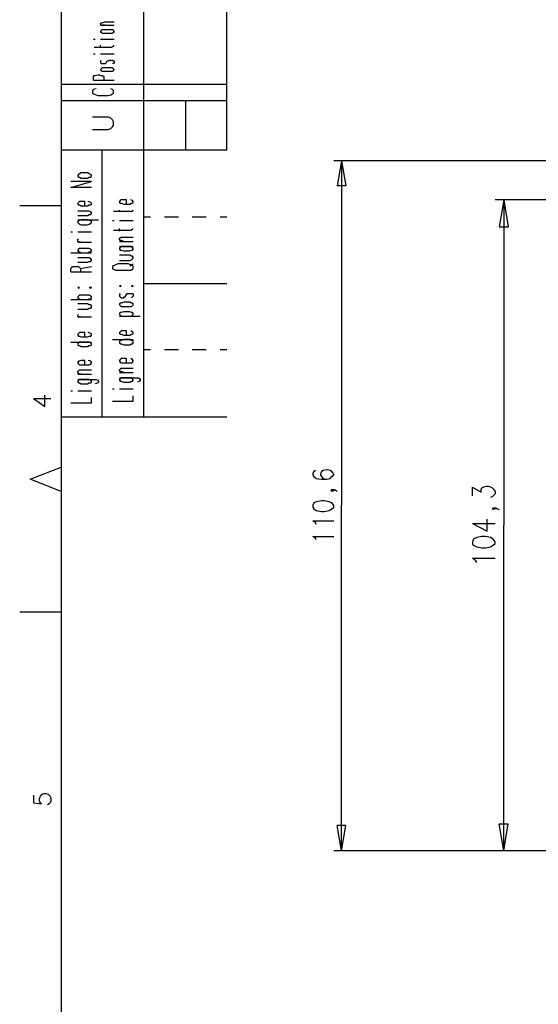
# Model space of a CAD drawing. Extents: x 15 to 199, y 21 to 281.
# Drawn here: x 15 to 57, y 113 to 193 of the extents above; entities that cross this region are included whole.
import ezdxf

# ---------------------------------------------------------------- set-up
doc = ezdxf.new("R2010")
doc.units = 0
doc.header["$MEASUREMENT"] = 0
doc.layers.add('CALQUE_1', color=160, linetype='Continuous')

msp = doc.modelspace()

# ---------------------------------------------------------------- linework, layer by layer
at = {"layer": 'CALQUE_1', "color": 7}
for p, q in [((17.922, 277.219), (17.922, 22.296)), ((24.625, 160.941), (24.625, 277.219)), ((31.398, 182.601), (31.398, 277.219)), ((21.097, 192.903), (21.168, 192.973)), ((21.168, 192.973), (21.238, 192.973)), ((21.238, 192.973), (21.45, 193.044)), ((21.45, 193.044), (22.226, 193.044)), ((21.097, 192.833), (21.097, 192.903)), ((21.168, 192.762), (21.097, 192.833)), ((21.097, 192.762), (22.226, 192.762)), ((21.168, 192.338), (21.097, 192.268)), ((21.097, 192.268), (21.097, 192.198)), ((21.097, 192.198), (21.168, 192.198)), ((21.238, 192.762), (21.168, 192.762)), ((21.238, 192.409), (21.168, 192.338)), ((21.168, 192.198), (21.238, 192.127)), ((21.45, 192.762), (21.238, 192.762)), ((21.45, 192.409), (21.238, 192.409)), ((21.238, 192.127), (21.45, 192.127)), ((21.873, 192.409), (21.45, 192.409)), ((21.45, 192.127), (21.873, 192.127)), ((22.085, 192.409), (21.873, 192.409)), ((21.873, 192.127), (22.085, 192.127)), ((22.155, 192.338), (22.085, 192.409)), ((22.085, 192.127), (22.155, 192.198)), ((22.226, 192.268), (22.155, 192.338)), ((22.155, 192.198), (22.226, 192.198)), ((22.226, 192.198), (22.226, 192.268)), ((20.533, 191.633), (20.674, 191.633)), ((21.097, 191.633), (22.226, 191.633)), ((20.603, 190.998), (22.014, 190.998)), ((21.097, 190.928), (21.097, 191.139)), ((22.014, 190.998), (22.155, 191.068)), ((22.155, 191.068), (22.226, 191.139)), ((20.533, 190.433), (20.674, 190.433)), ((21.097, 190.433), (22.226, 190.433)), ((21.168, 189.869), (21.097, 189.869)), ((21.097, 189.869), (21.097, 189.728)), ((21.097, 189.728), (21.168, 189.658)), ((21.52, 189.658), (21.591, 189.728)), ((21.591, 189.728), (21.661, 189.869)), ((21.661, 189.869), (21.732, 189.869)), ((21.732, 189.869), (21.803, 189.94)), ((21.803, 189.94), (22.085, 189.94)), ((22.085, 189.94), (22.155, 189.869)), ((22.155, 189.869), (22.226, 189.869)), ((22.226, 189.728), (22.155, 189.658)), ((22.226, 189.869), (22.226, 189.728)), ((21.168, 189.234), (21.097, 189.163)), ((21.097, 189.163), (21.168, 189.093)), ((21.097, 189.163), (21.097, 189.163)), ((21.168, 189.658), (21.238, 189.658)), ((21.238, 189.305), (21.168, 189.234)), ((21.168, 189.093), (21.238, 189.023)), ((21.238, 189.658), (21.45, 189.658)), ((21.45, 189.305), (21.238, 189.305)), ((21.238, 189.023), (21.45, 189.023)), ((21.45, 189.658), (21.52, 189.658)), ((21.873, 189.305), (21.45, 189.305)), ((21.45, 189.023), (21.873, 189.023)), ((22.085, 189.305), (21.873, 189.305)), ((21.873, 189.023), (22.085, 189.023)), ((22.155, 189.658), (22.085, 189.658)), ((22.155, 189.234), (22.085, 189.305)), ((22.085, 189.023), (22.155, 189.093)), ((22.226, 189.163), (22.155, 189.234)), ((22.155, 189.093), (22.226, 189.163)), ((22.226, 189.163), (22.226, 189.163)), ((20.533, 188.599), (20.603, 188.67)), ((20.533, 188.316), (20.533, 188.599)), ((20.533, 188.316), (22.226, 188.316)), ((20.603, 188.67), (20.674, 188.67)), ((20.674, 188.67), (20.885, 188.74)), ((20.885, 188.74), (21.026, 188.74)), ((21.026, 188.74), (21.168, 188.67)), ((21.168, 188.67), (21.238, 188.67)), ((21.238, 188.67), (21.379, 188.599)), ((21.379, 188.599), (21.379, 188.316)), ((31.398, 187.964), (17.922, 187.964)), ((20.533, 187.541), (20.462, 187.47)), ((20.462, 187.47), (20.462, 187.258)), ((20.744, 187.611), (20.533, 187.541)), ((22.085, 187.541), (21.944, 187.611)), ((22.155, 187.47), (22.085, 187.541)), ((22.155, 187.258), (22.155, 187.47)), ((31.398, 186.623), (17.922, 186.623)), ((20.462, 187.258), (20.533, 187.188)), ((20.533, 187.188), (20.744, 187.118)), ((20.744, 187.118), (20.885, 187.046)), ((20.885, 187.046), (21.732, 187.046)), ((21.732, 187.046), (21.944, 187.118)), ((21.944, 187.118), (22.085, 187.188)), ((22.085, 187.188), (22.155, 187.258)), ((28.012, 186.623), (28.012, 182.601)), ((21.732, 185.283), (20.462, 185.283)), ((21.944, 185.213), (21.732, 185.283)), ((22.085, 185.071), (21.944, 185.213)), ((22.155, 184.93), (22.085, 185.071)), ((22.155, 184.648), (22.155, 184.93)), ((20.462, 184.295), (21.732, 184.295)), ((21.732, 184.295), (21.944, 184.366)), ((21.944, 184.366), (22.085, 184.506)), ((22.085, 184.506), (22.155, 184.648)), ((31.398, 182.601), (17.922, 182.601)), ((21.238, 160.941), (21.238, 182.601)), ((89.325, 181.755), (40.077, 181.755)), ((40.712, 181.755), (40.359, 179.709)), ((40.712, 181.755), (40.712, 153.744)), ((40.712, 181.755), (41.065, 179.709)), ((19.333, 180.626), (19.263, 180.556)), ((19.263, 180.556), (19.263, 180.485)), ((19.263, 180.485), (19.333, 180.414)), ((19.404, 180.696), (19.333, 180.626)), ((19.333, 180.414), (19.404, 180.414)), ((19.545, 180.767), (19.404, 180.696)), ((19.404, 180.414), (19.545, 180.344)), ((20.039, 180.767), (19.545, 180.767)), ((19.545, 180.344), (20.039, 180.344)), ((20.18, 180.696), (20.039, 180.767)), ((20.039, 180.344), (20.18, 180.414)), ((20.321, 180.626), (20.18, 180.696)), ((20.18, 180.414), (20.321, 180.414)), ((20.391, 180.556), (20.321, 180.626)), ((20.321, 180.414), (20.391, 180.485)), ((20.391, 180.485), (20.391, 180.556)), ((18.698, 179.568), (20.391, 180.061)), ((20.391, 180.061), (18.698, 180.061)), ((20.391, 179.568), (18.698, 179.568)), ((41.065, 179.709), (40.359, 179.709)), ((22.72, 178.509), (22.649, 178.439)), ((22.79, 178.58), (22.72, 178.509)), ((23.002, 178.58), (22.79, 178.58)), ((23.214, 178.58), (23.002, 178.58)), ((23.214, 178.227), (23.214, 178.58)), ((23.708, 178.509), (23.567, 178.58)), ((23.778, 178.439), (23.708, 178.509)), ((81.565, 178.58), (53.201, 178.58)), ((53.906, 178.58), (53.553, 176.393)), ((53.906, 178.58), (53.906, 152.121)), ((53.906, 178.58), (54.259, 176.393)), ((17.922, 178.086), (14.535, 178.086)), ((19.333, 178.368), (19.263, 178.298)), ((19.263, 178.298), (19.263, 178.227)), ((19.263, 178.227), (19.333, 178.156)), ((19.404, 178.439), (19.333, 178.368)), ((19.333, 178.156), (19.404, 178.156)), ((19.545, 178.439), (19.404, 178.439)), ((19.404, 178.156), (19.545, 178.086)), ((19.827, 178.439), (19.545, 178.439)), ((19.545, 178.086), (20.039, 178.086)), ((19.827, 178.086), (19.827, 178.439)), ((20.039, 178.086), (20.18, 178.156)), ((20.321, 178.368), (20.109, 178.439)), ((20.18, 178.156), (20.321, 178.156)), ((20.391, 178.298), (20.321, 178.368)), ((20.321, 178.156), (20.391, 178.227)), ((20.391, 178.227), (20.391, 178.298)), ((22.649, 178.439), (22.649, 178.368)), ((22.649, 178.368), (22.72, 178.298)), ((22.649, 177.592), (22.649, 177.733)), ((22.72, 178.298), (22.79, 178.298)), ((22.79, 178.298), (23.002, 178.227)), ((23.002, 178.227), (23.496, 178.227)), ((23.496, 178.227), (23.637, 178.298)), ((23.637, 178.298), (23.708, 178.298)), ((23.708, 178.298), (23.778, 178.368)), ((23.708, 177.663), (23.778, 177.733)), ((23.778, 178.368), (23.778, 178.439)), ((20.039, 177.663), (19.263, 177.663)), ((19.263, 177.31), (20.039, 177.31)), ((19.263, 176.957), (20.956, 176.957)), ((19.545, 176.957), (19.404, 176.886)), ((20.039, 176.957), (19.545, 176.957)), ((20.18, 177.663), (20.039, 177.663)), ((20.039, 177.31), (20.18, 177.381)), ((20.18, 176.886), (20.039, 176.957)), ((20.321, 177.592), (20.18, 177.663)), ((20.18, 177.381), (20.321, 177.381)), ((20.391, 177.521), (20.321, 177.592)), ((20.321, 177.381), (20.391, 177.451)), ((20.391, 177.451), (20.391, 177.521)), ((22.155, 177.663), (23.567, 177.663)), ((23.567, 177.663), (23.708, 177.663)), ((25.189, 177.169), (24.625, 177.169)), ((26.883, 177.169), (26.318, 177.169)), ((27.447, 177.169), (26.883, 177.169)), ((29.141, 177.169), (28.576, 177.169)), ((29.705, 177.169), (29.141, 177.169)), ((31.398, 177.169), (30.834, 177.169)), ((19.333, 176.886), (19.263, 176.816)), ((19.263, 176.816), (19.263, 176.746)), ((19.263, 176.746), (19.333, 176.675)), ((19.404, 176.886), (19.333, 176.886)), ((19.333, 176.675), (19.404, 176.604)), ((19.404, 176.604), (19.545, 176.534)), ((19.545, 176.534), (20.039, 176.534)), ((20.039, 176.534), (20.18, 176.604)), ((20.321, 176.886), (20.18, 176.886)), ((20.18, 176.604), (20.321, 176.675)), ((20.391, 176.816), (20.321, 176.886)), ((20.321, 176.675), (20.391, 176.746)), ((20.391, 176.746), (20.391, 176.816)), ((22.085, 176.886), (22.226, 176.886)), ((22.155, 176.111), (23.567, 176.111)), ((22.649, 176.886), (23.778, 176.886)), ((22.649, 176.04), (22.649, 176.251)), ((23.567, 176.111), (23.708, 176.181)), ((23.708, 176.181), (23.778, 176.251)), ((53.553, 176.393), (54.259, 176.393)), ((18.698, 175.969), (18.839, 175.969)), ((19.263, 175.969), (20.391, 175.969)), ((19.263, 175.334), (19.333, 175.405)), ((19.263, 175.193), (19.263, 175.334)), ((22.649, 175.405), (22.72, 175.476)), ((22.649, 175.334), (22.649, 175.405)), ((22.72, 175.264), (22.649, 175.334)), ((22.72, 175.476), (22.79, 175.546)), ((22.79, 175.546), (23.002, 175.546)), ((23.002, 175.546), (23.778, 175.546)), ((19.333, 175.123), (19.263, 175.193)), ((19.263, 175.123), (20.391, 175.123)), ((19.333, 174.558), (19.263, 174.488)), ((19.474, 175.123), (19.333, 175.123)), ((19.404, 174.629), (19.333, 174.558)), ((19.545, 174.629), (19.404, 174.629)), ((20.039, 174.629), (19.545, 174.629)), ((20.18, 174.629), (20.039, 174.629)), ((20.321, 174.558), (20.18, 174.629)), ((20.391, 174.488), (20.321, 174.558)), ((22.649, 175.193), (23.778, 175.193)), ((22.649, 174.77), (23.778, 174.77)), ((22.72, 174.699), (22.649, 174.629)), ((22.649, 174.629), (22.649, 174.558)), ((22.649, 174.558), (22.72, 174.488)), ((22.79, 175.264), (22.72, 175.264)), ((22.79, 174.77), (22.72, 174.699)), ((23.002, 175.193), (22.79, 175.264)), ((23.002, 174.77), (22.79, 174.77)), ((23.496, 174.77), (23.002, 174.77)), ((23.637, 174.77), (23.496, 174.77)), ((23.708, 174.699), (23.637, 174.77)), ((23.778, 174.629), (23.708, 174.699)), ((23.708, 174.488), (23.778, 174.558)), ((23.778, 174.558), (23.778, 174.629)), ((18.698, 174.276), (20.391, 174.276)), ((19.263, 174.488), (19.263, 174.417)), ((19.263, 174.417), (19.333, 174.346)), ((20.039, 173.853), (19.263, 173.853)), ((19.333, 174.346), (19.404, 174.346)), ((19.404, 174.346), (19.545, 174.276)), ((19.545, 174.276), (20.039, 174.276)), ((20.039, 174.276), (20.18, 174.346)), ((20.18, 173.853), (20.039, 173.853)), ((20.18, 174.346), (20.321, 174.346)), ((20.321, 173.782), (20.18, 173.853)), ((20.321, 174.346), (20.391, 174.417)), ((20.391, 173.711), (20.321, 173.782)), ((20.391, 174.417), (20.391, 174.488)), ((20.391, 173.641), (20.391, 173.711)), ((23.496, 174.064), (22.649, 174.064)), ((22.72, 174.488), (22.79, 174.488)), ((22.79, 174.488), (23.002, 174.417)), ((23.002, 174.417), (23.496, 174.417)), ((23.496, 174.417), (23.637, 174.488)), ((23.637, 173.994), (23.496, 174.064)), ((23.496, 173.641), (23.637, 173.711)), ((23.637, 174.488), (23.708, 174.488)), ((23.708, 173.994), (23.637, 173.994)), ((23.637, 173.711), (23.708, 173.782)), ((23.778, 173.923), (23.708, 173.994)), ((23.708, 173.782), (23.778, 173.853)), ((23.778, 173.853), (23.778, 173.923)), ((18.698, 173.006), (18.769, 173.076)), ((18.698, 172.724), (18.698, 173.006)), ((18.769, 173.076), (18.839, 173.147)), ((18.839, 173.147), (18.98, 173.147)), ((18.98, 173.147), (19.192, 173.147)), ((19.192, 173.147), (19.333, 173.147)), ((19.263, 173.499), (20.039, 173.499)), ((19.333, 173.147), (19.404, 173.076)), ((19.404, 173.076), (19.474, 173.006)), ((19.474, 173.006), (20.391, 173.147)), ((19.474, 173.006), (19.474, 172.724)), ((20.039, 173.499), (20.18, 173.571)), ((20.18, 173.571), (20.321, 173.571)), ((20.321, 173.571), (20.391, 173.641)), ((22.155, 173.218), (22.085, 173.147)), ((22.085, 173.147), (22.085, 173.006)), ((22.085, 173.006), (22.155, 172.936)), ((22.367, 173.288), (22.155, 173.218)), ((22.155, 172.936), (22.367, 172.865)), ((22.508, 173.359), (22.367, 173.288)), ((23.355, 173.359), (22.508, 173.359)), ((22.649, 173.641), (23.496, 173.641)), ((23.567, 173.288), (23.355, 173.359)), ((23.496, 173.218), (23.778, 173.359)), ((23.708, 173.218), (23.567, 173.288)), ((23.567, 172.865), (23.708, 172.936)), ((23.778, 173.147), (23.708, 173.218)), ((23.708, 172.936), (23.778, 173.006)), ((23.778, 173.006), (23.778, 173.147)), ((18.698, 172.724), (20.391, 172.724)), ((22.367, 172.865), (22.508, 172.865)), ((22.508, 172.865), (23.355, 172.865)), ((23.355, 172.865), (23.567, 172.865)), ((19.263, 171.454), (19.333, 171.383)), ((19.333, 171.454), (19.263, 171.454)), ((19.333, 171.383), (19.404, 171.454)), ((19.404, 171.454), (19.333, 171.454)), ((20.18, 171.454), (20.321, 171.383)), ((20.321, 171.454), (20.18, 171.454)), ((20.321, 171.383), (20.391, 171.454)), ((20.391, 171.454), (20.321, 171.454)), ((22.649, 171.595), (22.72, 171.524)), ((22.72, 171.595), (22.649, 171.595)), ((22.72, 171.524), (22.79, 171.595)), ((22.79, 171.595), (22.72, 171.595)), ((23.637, 171.595), (23.708, 171.524)), ((23.708, 171.595), (23.637, 171.595)), ((23.708, 171.524), (23.778, 171.595)), ((23.778, 171.595), (23.708, 171.595)), ((31.398, 171.736), (24.625, 171.736)), ((19.333, 170.748), (19.263, 170.677)), ((19.263, 170.677), (19.263, 170.607)), ((19.263, 170.607), (19.333, 170.536)), ((19.404, 170.819), (19.333, 170.748)), ((19.333, 170.536), (19.404, 170.536)), ((19.545, 170.819), (19.404, 170.819)), ((19.404, 170.536), (19.545, 170.466)), ((20.039, 170.819), (19.545, 170.819)), ((20.18, 170.819), (20.039, 170.819)), ((20.039, 170.466), (20.18, 170.536)), ((20.321, 170.748), (20.18, 170.819)), ((20.18, 170.536), (20.321, 170.536)), ((20.391, 170.677), (20.321, 170.748)), ((20.321, 170.536), (20.391, 170.607)), ((20.391, 170.607), (20.391, 170.677)), ((22.72, 170.959), (22.649, 170.889)), ((22.649, 170.889), (22.649, 170.748)), ((22.649, 170.748), (22.72, 170.677)), ((22.72, 170.677), (22.79, 170.607)), ((22.79, 170.607), (23.002, 170.607)), ((23.002, 170.607), (23.073, 170.677)), ((23.073, 170.677), (23.143, 170.748)), ((23.143, 170.748), (23.214, 170.889)), ((23.214, 170.889), (23.284, 170.959)), ((23.284, 170.959), (23.355, 170.959)), ((23.355, 170.959), (23.637, 170.959)), ((23.637, 170.959), (23.708, 170.959)), ((23.708, 170.677), (23.637, 170.607)), ((23.708, 170.959), (23.778, 170.889)), ((23.778, 170.748), (23.708, 170.677)), ((23.778, 170.889), (23.778, 170.748)), ((18.698, 170.466), (20.391, 170.466)), ((20.039, 170.113), (19.263, 170.113)), ((19.545, 170.466), (20.039, 170.466)), ((20.18, 170.043), (20.039, 170.113)), ((20.039, 169.689), (20.18, 169.761)), ((20.321, 170.043), (20.18, 170.043)), ((20.18, 169.761), (20.321, 169.761)), ((20.391, 169.972), (20.321, 170.043)), ((20.321, 169.761), (20.391, 169.831)), ((20.391, 169.831), (20.391, 169.972)), ((22.72, 170.184), (22.649, 170.113)), ((22.649, 170.113), (22.649, 170.043)), ((22.649, 170.043), (22.72, 169.972)), ((22.79, 170.184), (22.72, 170.184)), ((22.72, 169.972), (22.79, 169.901)), ((23.002, 170.254), (22.79, 170.184)), ((22.79, 169.901), (23.002, 169.901)), ((23.496, 170.254), (23.002, 170.254)), ((23.002, 169.901), (23.496, 169.901)), ((23.637, 170.184), (23.496, 170.254)), ((23.496, 169.901), (23.637, 169.901)), ((23.708, 170.184), (23.637, 170.184)), ((23.637, 169.901), (23.708, 169.972)), ((23.778, 170.113), (23.708, 170.184)), ((23.708, 169.972), (23.778, 170.043)), ((23.778, 170.043), (23.778, 170.113)), ((19.263, 169.689), (20.039, 169.689)), ((19.263, 169.196), (19.333, 169.266)), ((19.263, 169.126), (19.263, 169.196)), ((19.333, 169.054), (19.263, 169.126)), ((19.263, 169.054), (20.391, 169.054)), ((19.474, 169.054), (19.333, 169.054)), ((22.72, 169.407), (22.649, 169.337)), ((22.649, 169.337), (22.649, 169.266)), ((22.649, 169.266), (22.72, 169.196)), ((22.649, 169.126), (24.343, 169.126)), ((22.79, 169.407), (22.72, 169.407)), ((22.72, 169.196), (22.79, 169.126)), ((23.002, 169.478), (22.79, 169.407)), ((22.79, 169.126), (23.002, 169.126)), ((23.496, 169.478), (23.002, 169.478)), ((23.002, 169.126), (23.496, 169.126)), ((23.637, 169.407), (23.496, 169.478)), ((23.496, 169.126), (23.637, 169.126)), ((23.708, 169.407), (23.637, 169.407)), ((23.637, 169.126), (23.708, 169.196)), ((23.778, 169.337), (23.708, 169.407)), ((23.708, 169.196), (23.778, 169.266)), ((23.778, 169.266), (23.778, 169.337)), ((19.333, 167.714), (19.263, 167.644)), ((19.263, 167.644), (19.263, 167.573)), ((19.263, 167.573), (19.333, 167.502)), ((19.404, 167.784), (19.333, 167.714)), ((19.333, 167.502), (19.404, 167.502)), ((19.545, 167.784), (19.404, 167.784)), ((19.404, 167.502), (19.545, 167.432)), ((19.827, 167.784), (19.545, 167.784)), ((19.545, 167.432), (20.039, 167.432)), ((19.827, 167.432), (19.827, 167.784)), ((20.039, 167.432), (20.18, 167.502)), ((20.321, 167.714), (20.109, 167.784)), ((20.18, 167.502), (20.321, 167.502)), ((20.391, 167.644), (20.321, 167.714)), ((20.321, 167.502), (20.391, 167.573)), ((20.391, 167.573), (20.391, 167.644)), ((22.72, 167.856), (22.649, 167.784)), ((22.649, 167.784), (22.649, 167.714)), ((22.649, 167.714), (22.72, 167.644)), ((22.79, 167.926), (22.72, 167.856)), ((22.72, 167.644), (22.79, 167.644)), ((23.002, 167.926), (22.79, 167.926)), ((22.79, 167.644), (23.002, 167.573)), ((23.214, 167.926), (23.002, 167.926)), ((23.002, 167.573), (23.496, 167.573)), ((23.214, 167.573), (23.214, 167.926)), ((23.496, 167.573), (23.637, 167.644)), ((23.708, 167.856), (23.567, 167.926)), ((23.637, 167.644), (23.708, 167.644)), ((23.778, 167.784), (23.708, 167.856)), ((23.708, 167.644), (23.778, 167.714)), ((23.778, 167.714), (23.778, 167.784)), ((18.698, 167.009), (20.391, 167.009)), ((19.333, 166.938), (19.263, 166.867)), ((19.263, 166.867), (19.263, 166.797)), ((19.263, 166.797), (19.333, 166.726)), ((19.404, 167.009), (19.333, 166.938)), ((19.333, 166.726), (19.404, 166.726)), ((19.545, 167.009), (19.404, 167.009)), ((19.404, 166.726), (19.545, 166.656)), ((20.039, 167.009), (19.545, 167.009)), ((19.545, 166.656), (20.039, 166.656)), ((20.18, 167.009), (20.039, 167.009)), ((20.039, 166.656), (20.18, 166.726)), ((20.321, 166.938), (20.18, 167.009)), ((20.18, 166.726), (20.321, 166.726)), ((20.391, 166.867), (20.321, 166.938)), ((20.321, 166.726), (20.391, 166.797)), ((20.391, 166.797), (20.391, 166.867)), ((22.085, 167.22), (23.778, 167.22)), ((22.72, 167.149), (22.649, 167.079)), ((22.649, 167.079), (22.649, 166.938)), ((22.649, 166.938), (22.72, 166.867)), ((22.79, 167.149), (22.72, 167.149)), ((22.72, 166.867), (22.79, 166.867)), ((23.002, 167.22), (22.79, 167.149)), ((22.79, 166.867), (23.002, 166.797)), ((23.496, 167.22), (23.002, 167.22)), ((23.002, 166.797), (23.496, 166.797)), ((23.637, 167.149), (23.496, 167.22)), ((23.496, 166.797), (23.637, 166.867)), ((23.708, 167.149), (23.637, 167.149)), ((23.637, 166.867), (23.708, 166.867)), ((23.778, 167.079), (23.708, 167.149)), ((23.708, 166.867), (23.778, 166.938)), ((23.778, 166.938), (23.778, 167.079)), ((25.189, 166.374), (24.625, 166.374)), ((26.883, 166.374), (26.318, 166.374)), ((27.447, 166.374), (26.883, 166.374)), ((29.141, 166.374), (28.576, 166.374)), ((29.705, 166.374), (29.141, 166.374)), ((31.398, 166.374), (30.834, 166.374)), ((19.333, 165.456), (19.263, 165.386)), ((19.263, 165.386), (19.263, 165.315)), ((19.263, 165.315), (19.333, 165.244)), ((19.404, 165.456), (19.333, 165.456)), ((19.333, 165.244), (19.404, 165.174)), ((19.545, 165.527), (19.404, 165.456)), ((19.404, 165.174), (19.545, 165.174)), ((19.827, 165.527), (19.545, 165.527)), ((19.545, 165.174), (20.039, 165.174)), ((19.827, 165.174), (19.827, 165.527)), ((20.039, 165.174), (20.18, 165.174)), ((20.321, 165.456), (20.109, 165.527)), ((20.18, 165.174), (20.321, 165.244)), ((20.391, 165.386), (20.321, 165.456)), ((20.321, 165.244), (20.391, 165.315)), ((20.391, 165.315), (20.391, 165.386)), ((22.72, 165.597), (22.649, 165.527)), ((22.649, 165.527), (22.649, 165.456)), ((22.649, 165.456), (22.72, 165.386)), ((22.79, 165.668), (22.72, 165.597)), ((22.72, 165.386), (22.79, 165.315)), ((23.002, 165.668), (22.79, 165.668)), ((22.79, 165.315), (23.002, 165.315)), ((23.214, 165.668), (23.002, 165.668)), ((23.002, 165.315), (23.496, 165.315)), ((23.214, 165.315), (23.214, 165.668)), ((23.496, 165.315), (23.637, 165.315)), ((23.708, 165.597), (23.567, 165.668)), ((23.637, 165.315), (23.708, 165.386)), ((23.778, 165.527), (23.708, 165.597)), ((23.708, 165.386), (23.778, 165.456)), ((23.778, 165.456), (23.778, 165.527)), ((19.263, 164.609), (19.333, 164.68)), ((19.263, 164.539), (19.263, 164.609)), ((19.333, 164.469), (19.263, 164.539)), ((19.263, 164.398), (20.391, 164.398)), ((19.333, 164.68), (19.404, 164.751)), ((19.404, 164.398), (19.333, 164.469)), ((19.404, 164.751), (19.545, 164.751)), ((19.545, 164.398), (19.404, 164.398)), ((19.545, 164.751), (20.391, 164.751)), ((22.649, 164.751), (22.72, 164.821)), ((22.649, 164.68), (22.649, 164.751)), ((22.72, 164.609), (22.649, 164.68)), ((22.649, 164.539), (23.778, 164.539)), ((22.649, 164.116), (24.06, 164.116)), ((22.72, 164.821), (22.79, 164.892)), ((22.79, 164.609), (22.72, 164.609)), ((22.79, 164.116), (22.72, 164.045)), ((22.79, 164.892), (23.002, 164.892)), ((23.002, 164.539), (22.79, 164.609)), ((23.002, 164.116), (22.79, 164.116)), ((23.002, 164.892), (23.778, 164.892)), ((23.496, 164.116), (23.002, 164.116)), ((23.637, 164.116), (23.496, 164.116)), ((23.708, 164.045), (23.637, 164.116)), ((24.06, 164.116), (24.201, 164.116)), ((24.201, 164.116), (24.272, 164.045)), ((19.263, 163.974), (20.603, 163.974)), ((19.333, 163.904), (19.263, 163.834)), ((19.263, 163.834), (19.263, 163.763)), ((19.263, 163.763), (19.333, 163.692)), ((19.404, 163.974), (19.333, 163.904)), ((19.333, 163.692), (19.404, 163.692)), ((19.545, 163.974), (19.404, 163.974)), ((19.404, 163.692), (19.545, 163.622)), ((20.039, 163.974), (19.545, 163.974)), ((19.545, 163.622), (20.039, 163.622)), ((20.18, 163.974), (20.039, 163.974)), ((20.039, 163.622), (20.18, 163.692)), ((20.321, 163.904), (20.18, 163.974)), ((20.18, 163.692), (20.321, 163.692)), ((20.391, 163.834), (20.321, 163.904)), ((20.321, 163.692), (20.391, 163.763)), ((20.391, 163.763), (20.391, 163.834)), ((20.603, 163.974), (20.744, 163.974)), ((20.885, 163.692), (20.674, 163.622)), ((20.744, 163.974), (20.885, 163.904)), ((20.885, 163.904), (20.956, 163.834)), ((20.956, 163.763), (20.885, 163.692)), ((20.956, 163.834), (20.956, 163.763)), ((22.72, 164.045), (22.649, 163.974)), ((22.649, 163.974), (22.649, 163.904)), ((22.649, 163.904), (22.72, 163.834)), ((22.72, 163.834), (22.79, 163.834)), ((22.79, 163.834), (23.002, 163.763)), ((23.002, 163.763), (23.496, 163.763)), ((23.496, 163.763), (23.637, 163.834)), ((23.637, 163.834), (23.708, 163.834)), ((23.778, 163.974), (23.708, 164.045)), ((23.708, 163.834), (23.778, 163.904)), ((23.778, 163.904), (23.778, 163.974)), ((24.272, 163.834), (24.131, 163.763)), ((24.272, 164.045), (24.343, 163.974)), ((24.343, 163.904), (24.272, 163.834)), ((24.343, 163.974), (24.343, 163.904)), ((16.581, 161.787), (16.581, 162.704)), ((18.698, 163.057), (18.839, 163.057)), ((19.263, 163.057), (20.391, 163.057)), ((22.085, 163.199), (22.226, 163.199)), ((22.649, 163.199), (23.778, 163.199)), ((23.778, 162.211), (23.778, 162.634)), ((15.664, 162.422), (16.581, 161.787)), ((15.664, 162.422), (17.075, 162.422)), ((18.698, 162.069), (20.391, 162.069)), ((20.391, 162.069), (20.391, 162.493)), ((22.085, 162.211), (23.778, 162.211)), ((17.922, 160.941), (31.398, 160.941)), ((15.382, 155.861), (17.922, 156.849)), ((38.454, 156.496), (38.384, 156.354)), ((38.384, 156.354), (38.384, 156.214)), ((38.384, 156.214), (38.454, 156.072)), ((38.595, 156.566), (38.454, 156.496)), ((39.089, 156.496), (39.018, 156.284)), ((39.018, 156.284), (39.018, 156.214)), ((39.018, 156.214), (39.089, 156.072)), ((39.23, 156.566), (39.089, 156.496)), ((39.512, 156.637), (39.23, 156.566)), ((39.583, 156.637), (39.512, 156.637)), ((39.795, 156.566), (39.583, 156.637)), ((39.936, 156.496), (39.795, 156.566)), ((40.077, 156.284), (39.936, 156.496)), ((39.936, 156.072), (40.077, 156.214)), ((40.077, 156.214), (40.077, 156.284)), ((17.922, 154.872), (15.382, 155.861)), ((38.454, 156.072), (38.666, 155.931)), ((38.666, 155.931), (39.089, 155.861)), ((39.089, 156.072), (39.23, 155.931)), ((39.089, 155.861), (39.512, 155.861)), ((39.23, 155.931), (39.512, 155.861)), ((39.512, 155.861), (39.795, 155.931)), ((39.795, 155.931), (39.936, 156.072)), ((52.213, 155.225), (52.495, 155.296)), ((52.495, 155.296), (52.636, 155.296)), ((52.636, 155.296), (52.918, 155.225)), ((39.865, 154.944), (39.936, 155.014)), ((39.936, 154.872), (39.865, 154.944)), ((39.936, 155.014), (40.077, 154.944)), ((39.936, 155.014), (40.147, 155.014)), ((40.077, 154.944), (39.936, 154.872)), ((40.147, 155.014), (40.288, 154.944)), ((40.288, 154.944), (40.359, 154.872)), ((51.366, 154.52), (51.366, 155.225)), ((51.366, 155.225), (52.072, 154.802)), ((52.072, 155.014), (52.142, 155.155)), ((52.072, 154.802), (52.072, 155.014)), ((52.142, 155.155), (52.213, 155.225)), ((52.918, 155.225), (53.059, 155.084)), ((53.059, 154.52), (52.989, 154.449)), ((53.059, 155.084), (53.201, 154.872)), ((53.201, 154.661), (53.059, 154.52)), ((53.201, 154.872), (53.201, 154.661)), ((38.454, 153.955), (38.384, 153.744)), ((38.384, 153.744), (38.384, 153.602)), ((38.666, 154.026), (38.454, 153.955)), ((39.089, 154.097), (38.666, 154.026)), ((39.301, 154.097), (39.089, 154.097)), ((39.724, 154.026), (39.301, 154.097)), ((39.936, 153.955), (39.724, 154.026)), ((40.077, 153.744), (39.936, 153.955)), ((40.077, 153.602), (40.077, 153.744)), ((40.712, 125.662), (40.712, 153.744)), ((52.989, 154.449), (52.848, 154.379)), ((38.384, 153.602), (38.454, 153.462)), ((38.454, 153.462), (38.666, 153.321)), ((38.666, 153.321), (39.089, 153.25)), ((39.089, 153.25), (39.301, 153.25)), ((39.301, 153.25), (39.724, 153.321)), ((39.724, 153.321), (39.936, 153.462)), ((39.936, 153.462), (40.077, 153.602)), ((52.989, 153.462), (53.059, 153.532)), ((53.059, 153.391), (52.989, 153.462)), ((53.059, 153.532), (53.201, 153.462)), ((53.059, 153.532), (53.271, 153.532)), ((53.201, 153.462), (53.059, 153.391)), ((53.271, 153.532), (53.412, 153.462)), ((53.412, 153.462), (53.553, 153.391)), ((38.595, 152.332), (38.384, 152.474)), ((38.384, 152.474), (40.077, 152.474)), ((38.666, 152.192), (38.595, 152.332)), ((51.366, 152.262), (52.565, 151.627)), ((51.366, 152.262), (53.201, 152.262)), ((52.565, 151.627), (52.565, 152.615)), ((53.906, 125.662), (53.906, 152.121)), ((38.595, 151.062), (38.384, 151.204)), ((38.384, 151.204), (40.077, 151.204)), ((38.666, 150.922), (38.595, 151.062)), ((51.437, 150.992), (51.366, 150.78)), ((51.366, 150.78), (51.366, 150.639)), ((51.366, 150.639), (51.437, 150.498)), ((51.719, 151.133), (51.437, 150.992)), ((51.437, 150.498), (51.719, 150.357)), ((52.142, 151.204), (51.719, 151.133)), ((52.424, 151.204), (52.142, 151.204)), ((52.848, 151.133), (52.424, 151.204)), ((53.059, 150.992), (52.848, 151.133)), ((52.848, 150.357), (53.059, 150.498)), ((53.201, 150.78), (53.059, 150.992)), ((53.059, 150.498), (53.201, 150.639)), ((53.201, 150.639), (53.201, 150.78)), ((51.719, 150.357), (52.142, 150.287)), ((52.142, 150.287), (52.424, 150.287)), ((52.424, 150.287), (52.848, 150.357)), ((51.648, 149.228), (51.366, 149.44)), ((51.366, 149.44), (53.201, 149.44)), ((51.719, 149.087), (51.648, 149.228)), ((17.922, 145.065), (14.535, 145.065)), ((15.664, 130.178), (15.664, 129.543)), ((16.158, 129.895), (16.229, 130.107)), ((16.158, 129.683), (16.158, 129.895)), ((16.229, 129.543), (16.158, 129.683)), ((16.229, 130.107), (16.37, 130.248)), ((16.37, 130.248), (16.511, 130.319)), ((16.511, 130.319), (16.652, 130.319)), ((16.652, 130.319), (16.864, 130.248)), ((16.864, 130.248), (17.005, 130.107)), ((17.005, 130.107), (17.075, 129.895)), ((17.075, 129.683), (17.005, 129.543)), ((17.075, 129.895), (17.075, 129.683)), ((15.664, 129.543), (16.299, 129.472)), ((16.299, 129.472), (16.229, 129.543)), ((16.934, 129.472), (16.793, 129.402)), ((17.005, 129.543), (16.934, 129.472)), ((40.712, 125.662), (40.359, 127.708)), ((41.065, 127.708), (40.359, 127.708)), ((40.712, 125.662), (41.065, 127.708)), ((53.906, 125.662), (53.553, 127.85)), ((53.553, 127.85), (54.259, 127.85)), ((53.906, 125.662), (54.259, 127.85)), ((68.159, 125.662), (40.077, 125.662)), ((68.088, 125.662), (53.201, 125.662))]:
    msp.add_line(p, q, dxfattribs=at)

doc.saveas('drawing.dxf')
